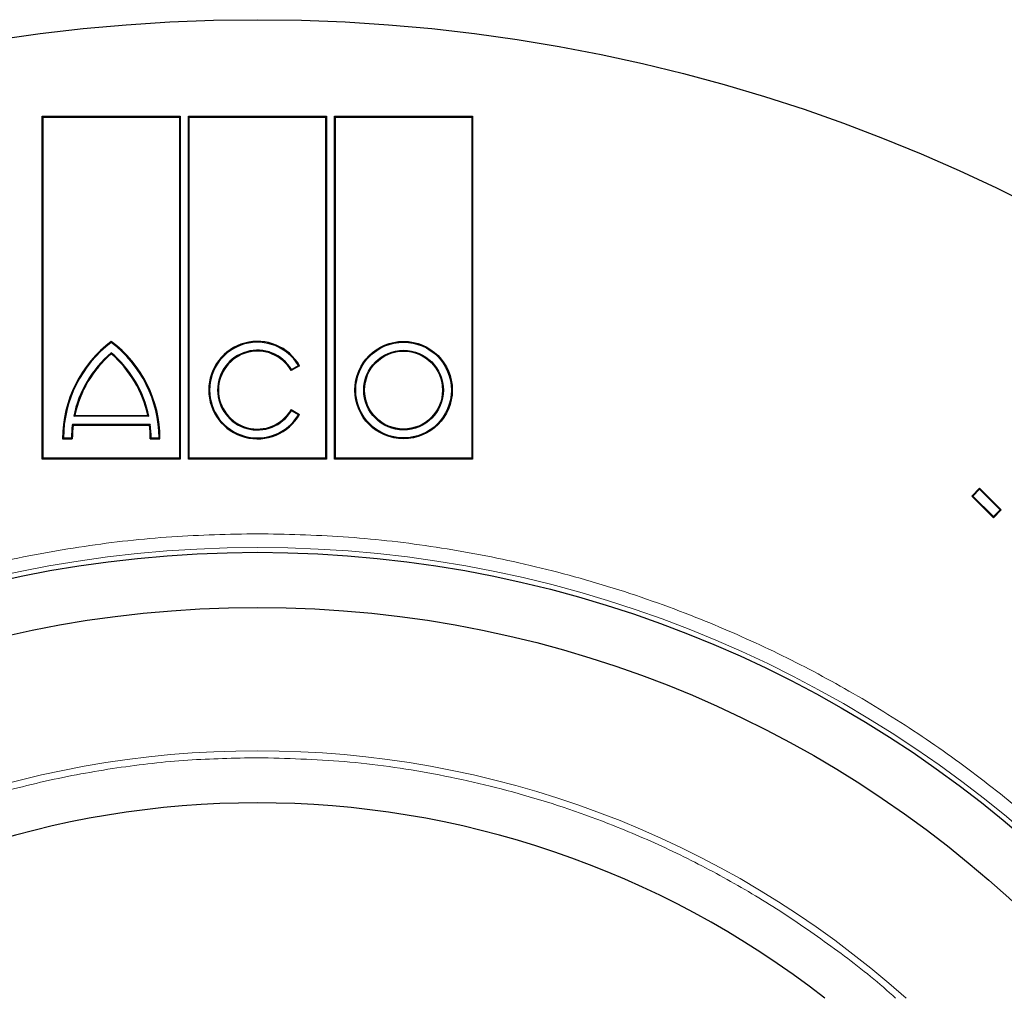
# Model space of a CAD drawing. Units: millimetres. Extents: x 0 to 420, y 0 to 297.
# Drawn here: x 120 to 161, y 121 to 161 of the extents above; entities that cross this region are included whole.
import ezdxf

# ---------------------------------------------------------------- set-up
doc = ezdxf.new("R2010")
doc.units = ezdxf.units.MM

msp = doc.modelspace()

# ---------------------------------------------------------------- linework, layer by layer
at = {"color": 7, "linetype": 'Continuous', "lineweight": 25}
for p, q in [((121.0492, 142.794), (121.0492, 156.8645)), ((121.0492, 156.8645), (121.0845, 156.8292)), ((121.0492, 156.8645), (126.7198, 156.8645)), ((126.6845, 156.8292), (126.7198, 156.8645)), ((126.7198, 156.8645), (126.7198, 142.794)), ((127.0492, 156.8645), (127.0845, 156.8292)), ((127.0492, 156.8645), (132.7198, 156.8645)), ((127.0492, 142.794), (127.0492, 156.8645)), ((132.7198, 156.8645), (132.6845, 156.8292)), ((132.7198, 156.8645), (132.7198, 142.794)), ((133.0492, 142.794), (133.0492, 156.8645)), ((133.0492, 156.8645), (133.0845, 156.8292)), ((133.0492, 156.8645), (138.7198, 156.8645)), ((138.7198, 156.8645), (138.6845, 156.8292)), ((138.7198, 156.8645), (138.7198, 142.794)), ((121.0845, 142.8292), (121.0845, 156.8292)), ((121.0845, 156.8292), (126.6845, 156.8292)), ((126.6845, 156.8292), (126.6845, 142.8292)), ((127.0845, 156.8292), (132.6845, 156.8292)), ((127.0845, 142.8292), (127.0845, 156.8292)), ((132.6845, 156.8292), (132.6845, 142.8292)), ((133.0845, 142.8292), (133.0845, 156.8292)), ((133.0845, 156.8292), (138.6845, 156.8292)), ((138.6845, 156.8292), (138.6845, 142.8292)), ((123.8845, 147.6292), (123.8845, 147.5851)), ((123.8845, 147.1627), (123.8845, 147.1163)), ((131.6166, 146.6292), (131.2701, 146.4292)), ((131.2701, 146.4292), (131.2827, 146.4772)), ((131.2827, 146.4772), (131.5681, 146.642)), ((131.5681, 146.642), (131.6166, 146.6292)), ((131.2701, 144.8292), (131.6166, 144.6292)), ((131.2827, 144.7812), (131.2701, 144.8292)), ((131.5681, 144.6165), (131.2827, 144.7812)), ((122.3424, 144.554), (122.3858, 144.5892)), ((125.4266, 144.554), (122.3424, 144.554)), ((122.3858, 144.5892), (125.3832, 144.5892)), ((125.3832, 144.5892), (125.4266, 144.554)), ((131.5681, 144.6165), (131.6166, 144.6292)), ((122.2876, 144.2245), (125.4814, 144.2245)), ((122.3187, 144.1892), (122.2876, 144.2245)), ((122.3187, 144.1892), (125.4503, 144.1892)), ((125.4814, 144.2245), (125.4503, 144.1892)), ((121.8845, 143.6292), (121.9199, 143.6645)), ((121.8845, 143.6292), (122.2845, 143.6292)), ((121.9199, 143.6645), (122.2494, 143.6645)), ((122.2494, 143.6645), (122.2845, 143.6292)), ((125.4845, 143.6292), (125.5196, 143.6645)), ((125.4845, 143.6292), (125.8845, 143.6292)), ((125.5196, 143.6645), (125.8491, 143.6645)), ((125.8845, 143.6292), (125.8491, 143.6645)), ((121.0492, 142.794), (121.0845, 142.8292)), ((126.7198, 142.794), (121.0492, 142.794)), ((126.6845, 142.8292), (121.0845, 142.8292)), ((126.7198, 142.794), (126.6845, 142.8292)), ((127.0845, 142.8292), (127.0492, 142.794)), ((132.7198, 142.794), (127.0492, 142.794)), ((132.6845, 142.8292), (127.0845, 142.8292)), ((132.7198, 142.794), (132.6845, 142.8292)), ((133.0845, 142.8292), (133.0492, 142.794)), ((138.7198, 142.794), (133.0492, 142.794)), ((138.6845, 142.8292), (133.0845, 142.8292)), ((138.7198, 142.794), (138.6845, 142.8292)), ((159.2081, 141.2808), (159.5336, 141.6063)), ((159.258, 141.2808), (159.5336, 141.5564)), ((159.5336, 141.5564), (159.5336, 141.6063)), ((159.5336, 141.6063), (160.4258, 140.7141)), ((159.5336, 141.5564), (160.3759, 140.7141)), ((160.1003, 140.3886), (159.2081, 141.2808)), ((159.2081, 141.2808), (159.258, 141.2808)), ((160.1003, 140.4385), (159.258, 141.2808)), ((160.3759, 140.7141), (160.1003, 140.4385)), ((160.4258, 140.7141), (160.1003, 140.3886)), ((160.4258, 140.7141), (160.3759, 140.7141)), ((160.1003, 140.3886), (160.1003, 140.4385))]:
    msp.add_line(p, q, dxfattribs=at)
for centre, radius in [((129.8845, 90.8292), 70), ((135.8845, 145.6292), 2), ((135.8845, 145.6292), 1.9647), ((135.8845, 145.6292), 1.6353), ((135.8845, 145.6292), 1.6), ((129.8845, 90.8292), 48.1427), ((129.8845, 90.8292), 45.88)]:
    msp.add_circle(centre, radius, dxfattribs=at)
at = {"color": 8, "linetype": 'Continuous', "lineweight": 18}
msp.add_circle((129.8845, 90.8292), 48.34, dxfattribs=at)
at = {"color": 7, "linetype": 'Continuous', "lineweight": 25}
for centre, radius, start, end in [((126.8845, 143.6292), 5, 126.8699, 180), ((126.8845, 143.6292), 4.9647, 127.17575, 179.59301), ((120.8845, 143.6292), 5, 0, 53.1301), ((120.8845, 143.6292), 4.9647, 0.40699, 52.82425), ((129.8845, 145.6292), 2, 30, 330), ((129.8845, 145.6292), 1.9647, 31.02847, 328.97153), ((126.8845, 143.6292), 4.6353, 130.33174, 168.49229), ((120.8845, 143.6292), 4.6353, 11.50771, 49.66826), ((129.8845, 145.6292), 1.6353, 31.23571, 328.76429), ((129.8845, 145.6292), 1.6, 30, 330), ((126.8845, 143.6292), 4.6, 130.70571, 167.95407), ((120.8845, 143.6292), 4.6, 12.04593, 49.29429), ((126.8845, 143.6292), 4.6353, 172.62164, 179.56409), ((126.8845, 143.6292), 4.6, 173.00752, 180), ((120.8845, 143.6292), 4.6, 0, 6.99248), ((120.8845, 143.6292), 4.6353, 0.43591, 7.37836), ((129.8845, 90.8292), 37.86, 52.01454, 127.98546)]:
    msp.add_arc(centre, radius, start, end, dxfattribs=at)
at = {"color": 8, "linetype": 'Continuous', "lineweight": 18}
msp.add_arc((129.8845, 90.8292), 39.9972, 48.24963, 131.75037, dxfattribs=at)
for points, knots in [([(129.8845, 41.9235), (128.7112, 41.948), (126.3348, 41.9975), (122.7462, 42.4045), (119.1144, 43.0746), (115.4695, 44.0447), (112.0446, 45.2471), (108.8628, 46.6314), (105.9354, 48.146), (103.0923, 49.87), (100.3541, 51.7973), (97.7409, 53.9193), (95.2756, 56.2202), (92.9747, 58.6855), (90.8527, 61.2987), (88.9254, 64.0369), (87.2013, 66.88), (85.6867, 69.8074), (84.3025, 72.9892), (83.0998, 76.4141), (82.1308, 80.059), (81.4566, 83.6908), (81.0644, 87.2794), (80.9366, 90.8292), (81.0644, 94.3789), (81.4566, 97.9675), (82.1307, 101.5993), (83.0998, 105.2442), (84.3024, 108.6691), (85.6867, 111.851), (87.2013, 114.7784), (88.9253, 117.6215), (90.8526, 120.3596), (92.9746, 122.9729), (95.2755, 125.4381), (97.7408, 127.7391), (100.354, 129.8611), (103.0922, 131.7883), (105.9353, 133.5124), (108.8626, 135.027), (112.0445, 136.4113), (115.4694, 137.6137), (119.1143, 138.5838), (122.7461, 139.2539), (126.3347, 139.661), (128.7112, 139.7105), (129.8845, 139.7349)], [0, 0, 0, 0, 0.02291004, 0.04640114, 0.07043876, 0.09498244, 0.11998701, 0.14125701, 0.16270169, 0.18430886, 0.20614472, 0.22804609, 0.25, 0.27195266, 0.29385404, 0.31569114, 0.33729709, 0.35874178, 0.38001299, 0.40501671, 0.42955995, 0.45359756, 0.47708931, 0.5, 0.52290982, 0.54640114, 0.57043876, 0.59498244, 0.61998701, 0.64125701, 0.66270169, 0.68430886, 0.70614472, 0.72804609, 0.75, 0.77195266, 0.79385404, 0.81569114, 0.83729709, 0.85874178, 0.88001299, 0.90501671, 0.92955995, 0.95359756, 0.97708954, 1, 1, 1, 1]), ([(129.8845, 139.7349), (131.0578, 139.7105), (133.4342, 139.661), (137.0228, 139.2539), (140.6546, 138.5839), (144.2995, 137.6137), (147.7244, 136.4114), (150.9063, 135.027), (153.8336, 133.5125), (156.6767, 131.7884), (159.4149, 129.8611), (162.0281, 127.7392), (164.4934, 125.4382), (166.7944, 122.9729), (168.9163, 120.3598), (170.8436, 117.6216), (172.5677, 114.7785), (174.0823, 111.8511), (175.4666, 108.6692), (176.6692, 105.2443), (177.6382, 101.5995), (178.3124, 97.9677), (178.7046, 94.379), (178.8324, 90.8293), (178.7046, 87.2795), (178.3124, 83.691), (177.6383, 80.0592), (176.6692, 76.4142), (175.4666, 72.9893), (174.0823, 69.8075), (172.5677, 66.8801), (170.8437, 64.037), (168.9164, 61.2988), (166.7945, 58.6856), (164.4935, 56.2203), (162.0282, 53.9194), (159.415, 51.7974), (156.6768, 49.8701), (153.8337, 48.1461), (150.9064, 46.6315), (147.7245, 45.2471), (144.2996, 44.0448), (140.6548, 43.0746), (137.0229, 42.4046), (133.4343, 41.9975), (131.0578, 41.948), (129.8845, 41.9235)], [0, 0, 0, 0, 0.02291, 0.0464011, 0.0704388, 0.0949824, 0.119987, 0.141257, 0.1627017, 0.1843089, 0.2061447, 0.2280461, 0.25, 0.2719527, 0.293854, 0.3156911, 0.3372971, 0.3587418, 0.380013, 0.4050167, 0.4295599, 0.4535976, 0.4770893, 0.5, 0.5229098, 0.5464011, 0.5704388, 0.5949824, 0.619987, 0.641257, 0.6627017, 0.6843089, 0.7061447, 0.7280461, 0.75, 0.7719527, 0.793854, 0.8156911, 0.8372971, 0.8587418, 0.880013, 0.9050167, 0.9295599, 0.9535976, 0.9770895, 1, 1, 1, 1]), ([(129.8845, 130.5435), (128.9317, 130.5237), (127.002, 130.4835), (124.0878, 130.1529), (121.1386, 129.6088), (118.1787, 128.821), (115.3975, 127.8446), (112.8134, 126.7206), (110.437, 125.4899), (108.1253, 124.0931), (105.9129, 122.5158), (104.4293, 121.3658), (103.7251, 120.7062), (103.6856, 120.6692)], [0, 0, 0, 0, 0.0998919, 0.2023171, 0.3071257, 0.414141, 0.5231661, 0.6159067, 0.7094096, 0.8036216, 0.8988294, 0.9943235, 1, 1, 1, 1]), ([(156.0835, 120.6692), (156.044, 120.7062), (155.3399, 121.3657), (153.8562, 122.5157), (151.6438, 124.093), (149.3321, 125.4898), (146.9557, 126.7207), (144.1332, 127.948), (140.8602, 129.0628), (137.1577, 129.9277), (133.4979, 130.4494), (131.0756, 130.5125), (129.8845, 130.5435)], [0, 0, 0, 0, 0.0056703, 0.1011711, 0.1963923, 0.2906043, 0.3841138, 0.4768674, 0.6131489, 0.7460567, 0.87513, 1, 1, 1, 1])]:
    msp.add_open_spline(points, degree=3, knots=knots, dxfattribs=at)

doc.saveas('drawing.dxf')
